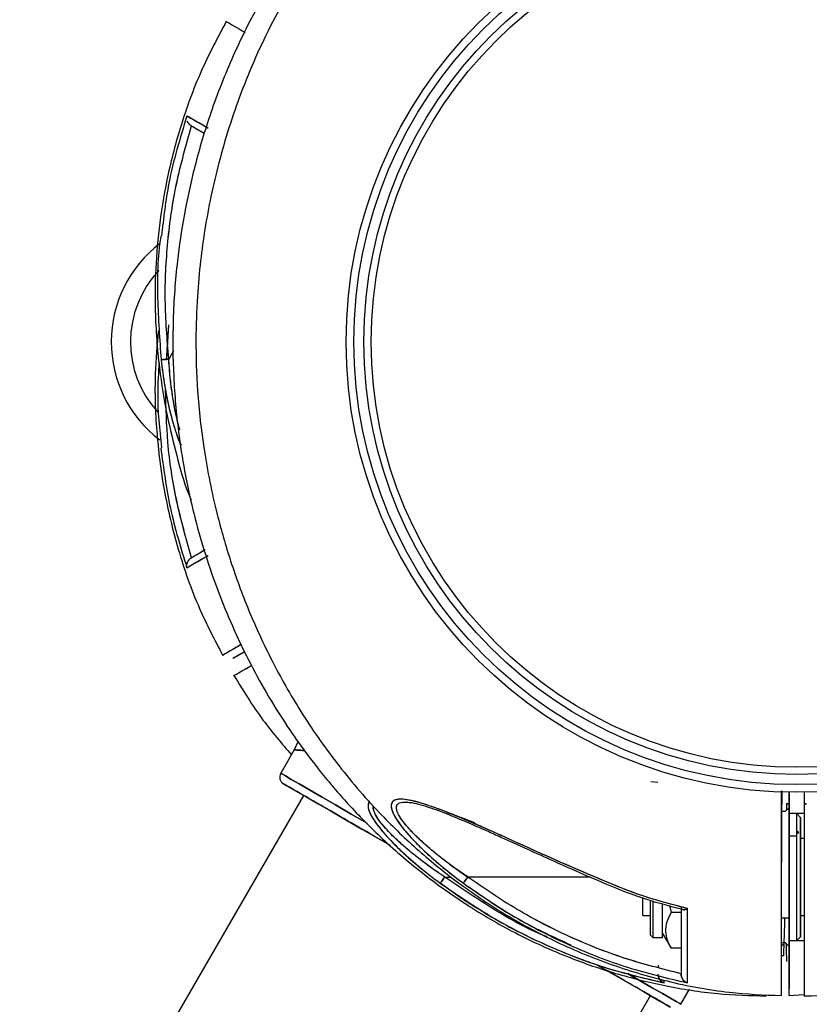
# Model space of a CAD drawing. Units: millimetres. Extents: x 0 to 420, y 0 to 297.
# Drawn here: x 327 to 329, y 68 to 70 of the extents above; entities that cross this region are included whole.
import ezdxf

# ---------------------------------------------------------------- set-up
doc = ezdxf.new("R2010")
doc.units = ezdxf.units.MM
doc.layers.add('标注层', color=7, linetype='Continuous')
doc.styles.add('SLDTEXTSTYLE1', font='Gothic.ttf', dxfattribs={"width": 0.913})
doc.dimstyles.new('SLDDIMSTYLE3', dxfattribs={"dimtxt": 3.5, "dimasz": 3.302, "dimexe": 0, "dimexo": 0.0625, "dimgap": 0.875, "dimtad": 2, "dimdec": 3, "dimlfac": 50, "dimrnd": 1e-09, "dimzin": 12, "dimdsep": 46, "dimtxsty": 'SLDTEXTSTYLE1', "dimsah": 1, "dimcen": 0.09, "dimadec": 0, "dimazin": 3, "dimtfac": 1, "dimtdec": 3, "dimtofl": 0, "dimtmove": 0, "dimatfit": 3, "dimfxl": 1, "dimfrac": 2, "dimtolj": 1, "dimtzin": 12, "dimarcsym": 0})

# ---------------------------------------------------------------- blocks, each defined once
blk = doc.blocks.new('_D_7')
at = {"layer": '标注层', "transparency": 16777216}
for p, q in [((327.587, 113.3293), (273.3312, 113.3293)), ((274.3312, 25.4093), (274.3312, 113.3293)), ((327.587, 25.4093), (273.3312, 25.4093))]:
    blk.add_line(p, q, dxfattribs=at)
for points in [[(274.3312, 113.3293), (273.8232, 110.0273), (274.8392, 110.0273)], [(274.3312, 25.4093), (274.8392, 28.7113), (273.8232, 28.7113)]]:
    blk.add_solid(points, dxfattribs=at)
at = {"layer": '标注层', "transparency": 16777216, "char_height": 3.5, "attachment_point": 1, "rotation": 90, "style": 'SLDTEXTSTYLE1'}
for s, insert in [('4396', (269.807, 67.2881)), ('%%c', (269.8605, 62.0097))]:
    blk.add_mtext(s, dxfattribs=dict(at, insert=insert))

msp = doc.modelspace()

# ---------------------------------------------------------------- linework, layer by layer
at = {"color": 7, "linetype": 'Continuous', "lineweight": 25}
for p, q in [((327.015753, 69.930021), (327.014518, 69.930734)), ((326.950983, 69.321824), (326.956297, 69.41377)), ((326.951119, 69.324173), (326.956297, 69.41377)), ((326.968651, 69.346132), (326.956297, 69.324734)), ((326.956297, 69.324735), (326.937014, 69.322643)), ((327.014518, 68.807771), (327.015753, 68.808484)), ((327.28251, 68.309753), (327.247255, 68.248689)), ((327.292, 68.33078), (327.28215, 68.309895)), ((328.226081, 68.224822), (328.207863, 68.226736)), ((327.306537, 68.191368), (326.966537, 67.602471)), ((328.567033, 68.170977), (328.567033, 68.179725)), ((328.567033, 68.159252), (328.557033, 68.149252)), ((328.560691, 68.169541), (328.567033, 68.168875)), ((328.567033, 68.169419), (328.560691, 68.169541)), ((328.561387, 68.153606), (328.561678, 68.170414)), ((328.611979, 68.169515), (328.607033, 68.16942)), ((328.607033, 68.168875), (328.612541, 68.169454)), ((328.607033, 68.169419), (328.607934, 68.169436)), ((328.557033, 68.149252), (328.547849, 68.149252)), ((328.587033, 68.144252), (328.567033, 68.144252)), ((328.567111, 68.085252), (328.567074, 68.144252)), ((328.597033, 68.134252), (328.587033, 68.144252)), ((328.607033, 68.144252), (328.587033, 68.144252)), ((328.587033, 67.814252), (328.587033, 68.144252)), ((328.597033, 67.824252), (328.597033, 68.134252)), ((328.587033, 68.085252), (328.567033, 68.085252)), ((328.587033, 68.099082), (328.591296, 68.09662)), ((328.589055, 68.092439), (328.591297, 68.096619)), ((328.591297, 68.096619), (328.589056, 68.092439)), ((328.591296, 68.09662), (328.589063, 68.092437)), ((328.607033, 68.079252), (328.597033, 68.079252)), ((327.6851, 68.013015), (327.733112, 67.979252)), ((327.673933, 67.979252), (327.669371, 67.981886)), ((327.673112, 67.979252), (327.690207, 67.979252)), ((328.050426, 67.979252), (327.733111, 67.979252)), ((328.092847, 67.960862), (328.092845, 67.960856)), ((328.092845, 67.960856), (328.092847, 67.960861)), ((328.187033, 67.879252), (328.187033, 67.924313)), ((328.207033, 67.828244), (328.207033, 67.918469)), ((328.213325, 67.915889), (328.213325, 67.821952)), ((328.238433, 67.900602), (328.238433, 67.909445)), ((328.238433, 67.821952), (328.238433, 67.900602)), ((328.256413, 67.90502), (328.260633, 67.886876)), ((328.187033, 67.879252), (328.207033, 67.879252)), ((328.287033, 67.886876), (328.260633, 67.886876)), ((328.287033, 67.882257), (328.287033, 67.785262)), ((328.546611, 67.873252), (328.567033, 67.873252)), ((328.597033, 67.879252), (328.607033, 67.879252)), ((328.207033, 67.828244), (328.213325, 67.821952)), ((328.213325, 67.821952), (328.238433, 67.821952)), ((328.238433, 67.832952), (328.260633, 67.7945)), ((328.587033, 67.814252), (328.597033, 67.824252)), ((328.546552, 67.809252), (328.557033, 67.809252)), ((328.547033, 67.799252), (328.55448, 67.8067)), ((328.557033, 67.809252), (328.567033, 67.799252)), ((328.567033, 67.814252), (328.587033, 67.814252)), ((328.587033, 67.814252), (328.607033, 67.814252)), ((328.287033, 67.7945), (328.260633, 67.7945)), ((328.227033, 67.750254), (328.227033, 67.744611)), ((328.227033, 67.744611), (328.227033, 67.743253)), ((328.287033, 67.726674), (328.287033, 67.7281)), ((328.24309, 67.704445), (328.243104, 67.711495)), ((328.24309, 67.704445), (328.243103, 67.711495)), ((327.867203, 67.082471), (328.207203, 67.671368)), ((328.286485, 67.648689), (328.308965, 67.687625)), ((328.507033, 67.670268), (328.507033, 67.669512)), ((328.56693, 67.671551), (328.607033, 67.674325))]:
    msp.add_line(p, q, dxfattribs=at)
at = {"color": 7, "linetype": 'Continuous', "lineweight": 25, "flags": 128}
for points in [[(326.936565, 69.322594), (326.937329, 69.322677), (326.938711, 69.322827), (326.940668, 69.323039), (326.943134, 69.323307), (326.946029, 69.323621), (326.94926, 69.323971), (326.95272, 69.324346), (326.956297, 69.324734)], [(326.956297, 69.324734), (326.95272, 69.324346), (326.94926, 69.323971), (326.946029, 69.323621), (326.943134, 69.323307), (326.940668, 69.323039), (326.938711, 69.322827), (326.937329, 69.322677), (326.936565, 69.322594)], [(326.937449, 69.32269), (326.938712, 69.322827), (326.940668, 69.32304), (326.943134, 69.323307), (326.946029, 69.323621), (326.94926, 69.323972), (326.95272, 69.324347), (326.956297, 69.324735)], [(327.247255, 68.248689), (327.250301, 68.24693), (327.259403, 68.241675), (327.274455, 68.232985), (327.29528, 68.220961), (327.321634, 68.205746), (327.353208, 68.187517), (327.389632, 68.166488), (327.430478, 68.142905), (327.471534, 68.119201)], [(327.471087, 68.119459), (327.430478, 68.142905), (327.389632, 68.166488), (327.353208, 68.187517), (327.321634, 68.205746), (327.29528, 68.220961), (327.274455, 68.232985), (327.259403, 68.241675), (327.250301, 68.24693), (327.247255, 68.248689)], [(327.254575, 68.221368), (327.255338, 68.220928), (327.261426, 68.217413), (327.273528, 68.210426), (327.291497, 68.200052), (327.315115, 68.186416), (327.344095, 68.169684), (327.378086, 68.150059), (327.416675, 68.12778), (327.459393, 68.103117), (327.505723, 68.076368), (327.531307, 68.061598)], [(327.661392, 67.963235), (327.661846, 67.963854), (327.662667, 67.964977), (327.663829, 67.966565), (327.665294, 67.968567), (327.667013, 67.970917), (327.668932, 67.97354), (327.670987, 67.976349), (327.673112, 67.979252)], [(327.673112, 67.979252), (327.670987, 67.976349), (327.668932, 67.97354), (327.667013, 67.970917), (327.665294, 67.968567), (327.663829, 67.966565), (327.662667, 67.964977), (327.661846, 67.963854), (327.661392, 67.963235)], [(327.673111, 67.979252), (327.670987, 67.976349), (327.668932, 67.97354), (327.667013, 67.970917), (327.665293, 67.968567), (327.663828, 67.966565), (327.662667, 67.964977), (327.661846, 67.963855), (327.661658, 67.963598)], [(327.661917, 67.963952), (327.662667, 67.964977), (327.663828, 67.966565), (327.665293, 67.968567), (327.667013, 67.970917), (327.668932, 67.97354), (327.670987, 67.976349), (327.673111, 67.979252)], [(327.721392, 67.963235), (327.721846, 67.963855), (327.722667, 67.964977), (327.723828, 67.966565), (327.725293, 67.968567), (327.727013, 67.970917), (327.728932, 67.97354), (327.730987, 67.976349), (327.733111, 67.979252)], [(327.733111, 67.979252), (327.730987, 67.976349), (327.728932, 67.97354), (327.727013, 67.970917), (327.725293, 67.968567), (327.723828, 67.966565), (327.722667, 67.964977), (327.721846, 67.963855), (327.721392, 67.963235)], [(327.733112, 67.979252), (327.730987, 67.976349), (327.728932, 67.97354), (327.727013, 67.970917), (327.725294, 67.968567), (327.723829, 67.966565), (327.722667, 67.964977), (327.721846, 67.963854), (327.721392, 67.963235)], [(327.721917, 67.963952), (327.722667, 67.964977), (327.723829, 67.966565), (327.725294, 67.968567), (327.727013, 67.970917), (327.728932, 67.97354), (327.730987, 67.976349), (327.733112, 67.979252)], [(328.070289, 67.750416), (328.076191, 67.747009), (328.116906, 67.723501), (328.153251, 67.702518), (328.184785, 67.684312), (328.211124, 67.669105), (328.231949, 67.657081), (328.247007, 67.648387), (328.256116, 67.643128), (328.259165, 67.641368)], [(328.148045, 67.728617), (328.180532, 67.709861), (328.212106, 67.691632), (328.23846, 67.676416), (328.259285, 67.664393), (328.274337, 67.655703), (328.283439, 67.650447), (328.286485, 67.648689)], [(328.286485, 67.648689), (328.283439, 67.650447), (328.274337, 67.655703), (328.259285, 67.664393), (328.23846, 67.676416), (328.212106, 67.691632), (328.180532, 67.709861), (328.148163, 67.728549)]]:
    msp.add_lwpolyline(points, dxfattribs=at)
at = {"color": 7, "linetype": 'Continuous', "lineweight": 25}
for radius in [1.17, 1.15, 1.123681, 1.105066]:
    msp.add_circle((328.587033, 69.369252), radius, dxfattribs=at)
for centre, radius, start, end in [((327.127033, 69.369252), 0.32, 127.013294, 232.753063), ((327.127033, 69.369252), 0.27, 136.609553, 222.739973), ((327.264575, 68.238689), 0.02, 150, 240)]:
    msp.add_arc(centre, radius, start, end, dxfattribs=at)
for points, knots in [([(328.487135, 71.066954), (328.436846, 71.064722), (328.327353, 71.059862), (328.163621, 71.025702), (328.000423, 70.972991), (327.850154, 70.904134), (327.713591, 70.822991), (327.591018, 70.732271), (327.482289, 70.634664), (327.386941, 70.532492), (327.291681, 70.411831), (327.202058, 70.272933), (327.123508, 70.117725), (327.065113, 69.969156), (327.023594, 69.829896), (326.995614, 69.701167), (326.976076, 69.568272), (326.965937, 69.428475), (326.967265, 69.280135), (326.981795, 69.114785), (327.014875, 68.935407), (327.072525, 68.74413), (327.149355, 68.563479), (327.22663, 68.426447), (327.29551, 68.324464), (327.352528, 68.248728), (327.424466, 68.164468), (327.51426, 68.073593), (327.617223, 67.985702), (327.732289, 67.903901), (327.857874, 67.830743), (327.987777, 67.771637), (328.118473, 67.726563), (328.246746, 67.694977), (328.377368, 67.674244), (328.465323, 67.671546), (328.507069, 67.670266)], [0, 0, 0, 0, 0.02980124, 0.06488596, 0.09872013, 0.1313036, 0.16263616, 0.19271753, 0.22154746, 0.24912563, 0.27545189, 0.31258258, 0.34689729, 0.37839697, 0.40707822, 0.43294215, 0.45641502, 0.48664624, 0.51592543, 0.54425208, 0.58494473, 0.62380385, 0.66243903, 0.70107814, 0.71683395, 0.73536567, 0.75724011, 0.78245673, 0.8110146, 0.83736786, 0.86604097, 0.89703329, 0.92180492, 0.94788155, 0.9752631, 1, 1, 1, 1]), ([(328.567077, 71.068151), (328.5211, 71.066625), (328.425662, 71.06346), (328.285635, 71.039415), (328.151356, 71.003815), (328.029934, 70.959028), (327.921368, 70.90836), (327.811771, 70.846606), (327.705988, 70.774656), (327.607895, 70.694569), (327.526591, 70.617677), (327.432154, 70.516027), (327.327147, 70.379246), (327.222739, 70.20237), (327.141975, 70.019846), (327.093418, 69.866792), (327.06559, 69.748312), (327.049905, 69.663404), (327.038007, 69.576842), (327.029456, 69.481028), (327.025674, 69.368304), (327.030025, 69.235551), (327.04678, 69.083602), (327.076482, 68.935772), (327.116533, 68.796621), (327.163268, 68.669681), (327.223529, 68.5387), (327.299067, 68.405532), (327.391596, 68.272531), (327.49276, 68.154149), (327.598944, 68.051134), (327.706622, 67.9632), (327.825969, 67.882543), (327.956898, 67.811301), (328.098982, 67.751554), (328.251432, 67.70632), (328.402017, 67.677379), (328.501878, 67.673248), (328.547129, 67.671376)], [0, 0, 0, 0, 0.02724165, 0.05654656, 0.08396573, 0.10949885, 0.13314561, 0.15490571, 0.18400147, 0.20885309, 0.22988844, 0.25028109, 0.2910478, 0.33181548, 0.37173969, 0.40909901, 0.42680383, 0.44385421, 0.46025813, 0.47857764, 0.50084821, 0.52706903, 0.55723898, 0.59135777, 0.61630235, 0.64300289, 0.67145839, 0.70166737, 0.73363179, 0.76734984, 0.79379477, 0.82122654, 0.84964502, 0.87905002, 0.90944137, 0.94081894, 0.9731827, 1, 1, 1, 1]), ([(327.105766, 70.20142), (327.084098, 70.160839), (327.039121, 70.076605), (326.98993, 69.943316), (326.953622, 69.809227), (326.931696, 69.681678), (326.921298, 69.562326), (326.919959, 69.436527), (326.929477, 69.308978), (326.949467, 69.18386), (326.976377, 69.075379), (326.996333, 69.001529), (327.012158, 68.96398), (327.014617, 68.958145)], [0, 0, 0, 0, 0.10723649, 0.22259495, 0.33053025, 0.4310411, 0.52412632, 0.60978474, 0.72431994, 0.82214798, 0.90495345, 0.98522899, 1, 1, 1, 1]), ([(327.105039, 70.201788), (327.104996, 70.201813), (327.10251, 70.203249), (327.111174, 70.198245), (327.127291, 70.188941), (327.143989, 70.1793), (327.151379, 70.175034), (327.15474, 70.173093)], [0, 0, 0, 0, 0.00671849, 0.3906599, 0.77044895, 0.89559858, 1, 1, 1, 1]), ([(327.003296, 69.955755), (326.985768, 69.898156), (326.954712, 69.796101), (326.942821, 69.690168), (326.937641, 69.644023)], [0, 0, 0, 0, 0.56439555, 1, 1, 1, 1]), ([(327.002936, 69.950833), (327.002907, 69.951708), (327.002853, 69.95339), (327.003152, 69.954988), (327.003296, 69.955755)], [0, 0, 0, 0, 0.52026986, 1, 1, 1, 1]), ([(327.05881, 69.923843), (327.046159, 69.931116), (327.020419, 69.945912), (327.009068, 69.952437), (327.003296, 69.955755)], [0, 0, 0, 0, 0.49150515, 1, 1, 1, 1]), ([(327.054392, 69.926382), (327.043205, 69.932812), (327.01927, 69.946569), (327.008847, 69.952563), (327.003296, 69.955755)], [0, 0, 0, 0, 0.46740672, 1, 1, 1, 1]), ([(326.956297, 69.324734), (326.952225, 69.375748), (326.944111, 69.47743), (326.951995, 69.6305), (326.973638, 69.782337), (327.001699, 69.880738), (327.015753, 69.930021)], [0, 0, 0, 0, 0.25046597, 0.49923936, 0.74920019, 1, 1, 1, 1]), ([(326.956297, 69.324734), (326.952228, 69.375717), (326.944122, 69.477296), (326.951986, 69.63022), (326.973545, 69.782102), (327.001651, 69.8806), (327.015753, 69.930021)], [0, 0, 0, 0, 0.2503142, 0.49873078, 0.74849168, 1, 1, 1, 1]), ([(327.014518, 69.930734), (327.013377, 69.931483), (327.010962, 69.933069), (327.007291, 69.93712), (327.004989, 69.940455), (327.004458, 69.942763), (327.004456, 69.942772)], [0, 0, 0, 0, 0.23614929, 0.49973716, 0.99808635, 1, 1, 1, 1]), ([(327.004456, 69.942772), (327.004457, 69.942763), (327.004755, 69.940614), (327.007346, 69.937084), (327.01095, 69.933067), (327.013374, 69.931482), (327.014518, 69.930734)], [0, 0, 0, 0, 0.00207553, 0.50034929, 0.76404574, 1, 1, 1, 1]), ([(327.014518, 69.930734), (327.019909, 69.927621), (327.027786, 69.923073), (327.044397, 69.913483), (327.049641, 69.910456)], [0, 0, 0, 0, 0.6843645, 1, 1, 1, 1]), ([(327.014518, 69.930734), (327.017198, 69.929187), (327.023416, 69.925597), (327.034386, 69.919263), (327.043895, 69.913773), (327.047366, 69.911769), (327.04931, 69.910647), (327.049641, 69.910456)], [0, 0, 0, 0, 0.33400372, 0.775076, 0.88215576, 0.97993119, 1, 1, 1, 1]), ([(326.935798, 69.644092), (326.935732, 69.643676), (326.92724, 69.590481), (326.925195, 69.482428), (326.932775, 69.375874), (326.936565, 69.322594)], [0, 0, 0, 0, 0.0039224, 0.50193139, 1, 1, 1, 1]), ([(326.929178, 69.397651), (326.925926, 69.360664), (326.918326, 69.274227), (326.923026, 69.135964), (326.941959, 68.983074), (326.979113, 68.828423), (327.029315, 68.683544), (327.075672, 68.594996), (327.096678, 68.554871)], [0, 0, 0, 0, 0.12761356, 0.2982266, 0.47456265, 0.65662093, 0.84440124, 1, 1, 1, 1]), ([(326.931596, 69.316053), (326.929709, 69.289516), (326.924453, 69.215587), (326.932387, 69.141788), (326.937474, 69.094479)], [0, 0, 0, 0, 0.35896557, 1, 1, 1, 1]), ([(326.936565, 69.322594), (326.93931, 69.300566), (326.944791, 69.256565), (326.955803, 69.202576), (326.966334, 69.161658), (326.97542, 69.132651), (326.98273, 69.112059), (326.987345, 69.102706), (326.988273, 69.100825)], [0, 0, 0, 0, 0.27398368, 0.547273246, 0.690134723, 0.823384217, 0.964485445, 1, 1, 1, 1]), ([(326.936565, 69.322594), (326.939408, 69.299764), (326.944412, 69.259582), (326.954548, 69.208735), (326.962534, 69.176079), (326.967728, 69.157634), (326.971419, 69.145376), (326.974979, 69.134365), (326.97912, 69.12261), (326.983106, 69.112287), (326.986213, 69.104722), (326.988026, 69.100871), (326.988419, 69.100036)], [0, 0, 0, 0, 0.28303102, 0.49812891, 0.64747208, 0.7152759, 0.75221598, 0.82044668, 0.87514016, 0.92997686, 0.98482398, 1, 1, 1, 1]), ([(326.985013, 69.141414), (326.983086, 69.148309), (326.980099, 69.159002), (326.976254, 69.175679), (326.971975, 69.195914), (326.966571, 69.226309), (326.961515, 69.263484), (326.958159, 69.297363), (326.956821, 69.31703), (326.956297, 69.324734)], [0, 0, 0, 0, 0.12564438, 0.1948503, 0.28667546, 0.46667878, 0.69161489, 0.87918261, 1, 1, 1, 1]), ([(326.985227, 69.140807), (326.984925, 69.141733), (326.979104, 69.159569), (326.970846, 69.200401), (326.961144, 69.2614), (326.957932, 69.303367), (326.956297, 69.324734)], [0, 0, 0, 0, 0.01792131, 0.34521909, 0.66661073, 1, 1, 1, 1]), ([(327.015753, 68.808484), (327.001791, 68.857766), (326.973914, 68.956165), (326.951779, 69.102193), (326.949365, 69.19815), (326.948235, 69.243074)], [0, 0, 0, 0, 0.34794426, 0.694724576, 1, 1, 1, 1]), ([(327.015753, 68.808484), (327.001744, 68.857904), (326.973822, 68.9564), (326.951774, 69.102429), (326.949368, 69.198227), (326.948242, 69.243035)], [0, 0, 0, 0, 0.34895766, 0.69549085, 1, 1, 1, 1]), ([(326.935797, 69.094422), (326.942723, 69.041752), (326.956629, 68.936002), (326.9877, 68.833966), (327.003296, 68.78275)], [0, 0, 0, 0, 0.49805987, 1, 1, 1, 1]), ([(327.050764, 68.828697), (327.045167, 68.825466), (327.028114, 68.81562), (327.019981, 68.810925), (327.014518, 68.807771)], [0, 0, 0, 0, 0.3282591, 1, 1, 1, 1]), ([(327.050764, 68.828697), (327.049285, 68.827843), (327.045633, 68.825735), (327.040349, 68.822684), (327.035031, 68.819614), (327.031067, 68.817325), (327.028078, 68.815599), (327.025669, 68.814208), (327.020479, 68.811213), (327.017174, 68.809304), (327.014518, 68.807771)], [0, 0, 0, 0, 0.08825577, 0.21786761, 0.34726796, 0.4640056, 0.52344564, 0.59314611, 0.6731312, 1, 1, 1, 1]), ([(327.003296, 68.78275), (327.003164, 68.783518), (327.002462, 68.787619), (327.003346, 68.794396), (327.00721, 68.801398), (327.010975, 68.805433), (327.013381, 68.807021), (327.014518, 68.807771)], [0, 0, 0, 0, 0.093460922, 0.498785882, 0.74904971, 0.881388209, 1, 1, 1, 1]), ([(327.003296, 68.78275), (327.009092, 68.786081), (327.02047, 68.792621), (327.046314, 68.807478), (327.058993, 68.814766)], [0, 0, 0, 0, 0.50940917, 1, 1, 1, 1]), ([(327.003296, 68.78275), (327.00894, 68.785995), (327.020248, 68.792497), (327.046014, 68.807308), (327.058921, 68.814726)], [0, 0, 0, 0, 0.49909068, 1, 1, 1, 1]), ([(327.014518, 68.807771), (327.013378, 68.807023), (327.010964, 68.80544), (327.007262, 68.801401), (327.004714, 68.797347), (327.00415, 68.794497), (327.004025, 68.793867)], [0, 0, 0, 0, 0.20705874, 0.43850385, 0.8758002, 1, 1, 1, 1]), ([(328.606988, 67.670354), (328.652965, 67.671879), (328.748403, 67.675045), (328.88843, 67.699089), (329.022709, 67.734689), (329.144131, 67.779477), (329.252697, 67.830144), (329.362294, 67.891898), (329.468076, 67.963849), (329.566174, 68.043933), (329.647462, 68.120833), (329.741972, 68.222451), (329.846429, 68.359466), (329.943363, 68.519333), (329.988754, 68.627759), (330.007561, 68.672685)], [0, 0, 0, 0, 0.07553325, 0.15678734, 0.23281282, 0.3036088, 0.36917448, 0.42950897, 0.51018314, 0.57908951, 0.63741448, 0.69395746, 0.80699179, 0.92002885, 1, 1, 1, 1]), ([(327.144888, 68.583237), (327.1346, 68.577245), (327.10985, 68.56283), (327.095281, 68.554158), (327.097223, 68.555137), (327.097786, 68.55542)], [0, 0, 0, 0, 0.335695404, 0.807580839, 1, 1, 1, 1]), ([(327.144817, 68.583404), (327.144098, 68.582989), (327.133865, 68.577088), (327.114895, 68.566145), (327.095599, 68.555015), (327.097279, 68.555984), (327.097845, 68.55631)], [0, 0, 0, 0, 0.0197584, 0.28115976, 0.75786918, 1, 1, 1, 1]), ([(327.134323, 68.553624), (327.133314, 68.553042), (327.130847, 68.551617), (327.127811, 68.549864), (327.125118, 68.548309), (327.123319, 68.547271), (327.121689, 68.54633), (327.126788, 68.549273), (327.138131, 68.555822), (327.151039, 68.563275), (327.152999, 68.564406)], [0, 0, 0, 0, 0.05065517, 0.12384266, 0.19987654, 0.2788562, 0.36087116, 0.65491503, 0.94761352, 1, 1, 1, 1]), ([(327.152999, 68.564406), (327.151042, 68.563277), (327.138127, 68.55582), (327.126426, 68.549065), (327.124193, 68.547775), (327.123125, 68.547159)], [0, 0, 0, 0, 0.08526473, 0.56289103, 1, 1, 1, 1]), ([(327.125039, 68.502076), (327.124996, 68.502051), (327.122507, 68.500614), (327.131162, 68.505611), (327.147323, 68.514942), (327.163355, 68.524198), (327.170019, 68.528045), (327.172665, 68.529573)], [0, 0, 0, 0, 0.00686945, 0.399444086, 0.787765387, 0.915719291, 1, 1, 1, 1]), ([(327.125014, 68.502061), (327.12498, 68.502042), (327.122591, 68.500662), (327.131435, 68.505769), (327.146748, 68.514609), (327.165866, 68.525647), (327.172665, 68.529573)], [0, 0, 0, 0, 0.00570527, 0.39558383, 0.7850575, 1, 1, 1, 1]), ([(327.125721, 68.502521), (327.149789, 68.463262), (327.194228, 68.390775), (327.249615, 68.326305), (327.275004, 68.296752)], [0, 0, 0, 0, 0.541599316, 1, 1, 1, 1]), ([(327.282723, 68.309625), (327.283143, 68.309596), (327.283995, 68.309537), (327.293363, 68.308855), (327.302044, 68.308228), (327.308682, 68.307713), (327.309243, 68.30767)], [0, 0, 0, 0, 0.32549082, 0.66066048, 0.97130781, 1, 1, 1, 1]), ([(327.309244, 68.307669), (327.304535, 68.308023), (327.293566, 68.30885), (327.284341, 68.309515), (327.283252, 68.309589), (327.282734, 68.309625)], [0, 0, 0, 0, 0.28277876, 0.65874374, 1, 1, 1, 1]), ([(327.532425, 68.060952), (327.530216, 68.062227), (327.512577, 68.072411), (327.466635, 68.098935), (327.412556, 68.130158), (327.36631, 68.156859), (327.335924, 68.174402), (327.310095, 68.189314), (327.287126, 68.202574), (327.268563, 68.2133), (327.257666, 68.219557), (327.253399, 68.222103), (327.254576, 68.221368), (327.254576, 68.221368)], [0, 0, 0, 0, 0.01306558, 0.10434821, 0.29053272, 0.38374054, 0.47696632, 0.56823124, 0.65951513, 0.77626353, 0.88982692, 0.99998139, 1, 1, 1, 1]), ([(328.094931, 67.965746), (328.054168, 67.983011), (327.972596, 68.017559), (327.853266, 68.072224), (327.762804, 68.112682), (327.701096, 68.138687), (327.665042, 68.153041), (327.623324, 68.168174), (327.58716, 68.178681), (327.559647, 68.182084), (327.54392, 68.180315), (327.534639, 68.173305), (327.533018, 68.160797), (327.538959, 68.143788), (327.554517, 68.117754), (327.5843, 68.081752), (327.627344, 68.039389), (327.673314, 67.999452), (327.705497, 67.975209), (327.721392, 67.963235)], [0, 0, 0, 0, 0.12469757, 0.24953204, 0.37386982, 0.41560594, 0.45747661, 0.49929545, 0.56806587, 0.60200046, 0.63552464, 0.66864772, 0.70145422, 0.73367098, 0.76512407, 0.82659615, 0.88656919, 0.94397557, 1, 1, 1, 1]), ([(328.094931, 67.965746), (328.067725, 67.977337), (328.013337, 68.000507), (327.9325, 68.03574), (327.866057, 68.066311), (327.813642, 68.089867), (327.7752, 68.10697), (327.73703, 68.123554), (327.69969, 68.139271), (327.663806, 68.153508), (327.632685, 68.164746), (327.606285, 68.1731), (327.583727, 68.17882), (327.564238, 68.181779), (327.548267, 68.181255), (327.537373, 68.176438), (327.532775, 68.166577), (327.53557, 68.151706), (327.544624, 68.133547), (327.558787, 68.113002), (327.576542, 68.091473), (327.597432, 68.068979), (327.627472, 68.039524), (327.66859, 68.003166), (327.703765, 67.976565), (327.721392, 67.963235)], [0, 0, 0, 0, 0.08324463, 0.16641906, 0.24974595, 0.29228179, 0.33367931, 0.37412178, 0.4179163, 0.4594876, 0.49918275, 0.53166014, 0.56214638, 0.59436526, 0.6248198, 0.65623888, 0.6877218, 0.71924966, 0.75057749, 0.78073464, 0.81299524, 0.84347631, 0.87594313, 0.93783321, 1, 1, 1, 1]), ([(328.547033, 68.20343), (328.547033, 68.188362), (328.547033, 68.142607), (328.547032, 68.081498), (328.547033, 68.019744), (328.54703, 67.971034), (328.546773, 67.920499), (328.546599, 67.873708), (328.546527, 67.840668), (328.546527, 67.809686), (328.546512, 67.782121), (328.5465, 67.752648), (328.546487, 67.723606), (328.546474, 67.691807), (328.546466, 67.670653), (328.546467, 67.672488), (328.546467, 67.673107)], [0, 0, 0, 0, 0.04779926, 0.14514724, 0.19382052, 0.24376969, 0.2994318, 0.35512973, 0.41441683, 0.470646, 0.52678101, 0.58303617, 0.67139532, 0.75902316, 0.91882715, 1, 1, 1, 1]), ([(328.548253, 68.203393), (328.548208, 68.197015), (328.548114, 68.183862), (328.547951, 68.16303), (328.547778, 68.139992), (328.547598, 68.114247), (328.547418, 68.085789), (328.54725, 68.054612), (328.547098, 68.020698), (328.546981, 67.980144), (328.546845, 67.932984), (328.546612, 67.890473), (328.546522, 67.862296), (328.546541, 67.850036), (328.546548, 67.844988)], [0, 0, 0, 0, 0.0497388, 0.10258523, 0.16247847, 0.22941102, 0.30338099, 0.38442545, 0.47259279, 0.56777061, 0.70122105, 0.83766621, 0.93316254, 1, 1, 1, 1]), ([(328.567033, 68.199936), (328.567033, 68.181518), (328.567033, 68.148773), (328.567033, 68.102422), (328.567033, 68.059374), (328.567033, 68.015418), (328.567033, 67.975295), (328.567033, 67.941187), (328.567033, 67.917463), (328.567033, 67.898595), (328.567033, 67.883955), (328.567033, 67.86931), (328.567033, 67.854159), (328.567033, 67.837419), (328.567033, 67.821651), (328.567033, 67.791688), (328.567033, 67.752849), (328.567033, 67.716025), (328.567033, 67.693565), (328.567033, 67.69144), (328.567033, 67.690425)], [0, 0, 0, 0, 0.06063478, 0.10780114, 0.15260534, 0.20232304, 0.25265301, 0.28422358, 0.31580637, 0.33690236, 0.35794033, 0.37901241, 0.4105973, 0.44217818, 0.47352821, 0.50536631, 0.63170774, 0.75804075, 0.88437635, 1, 1, 1, 1]), ([(328.567033, 67.704674), (328.567033, 67.703045), (328.567033, 67.699722), (328.567033, 67.695825), (328.567033, 67.69273), (328.567033, 67.69064), (328.567033, 67.688826), (328.567033, 67.693769), (328.567033, 67.715834), (328.567033, 67.752774), (328.567033, 67.805075), (328.567033, 67.852322), (328.567033, 67.891146), (328.567033, 67.915225), (328.567033, 67.941924), (328.567033, 67.986218), (328.567033, 68.047026), (328.567033, 68.123432), (328.567033, 68.174435), (328.567033, 68.199936)], [0, 0, 0, 0, 0.02581712, 0.05265296, 0.08053251, 0.10948774, 0.13956261, 0.24738269, 0.35470504, 0.46194457, 0.57002632, 0.67801015, 0.70488273, 0.73185744, 0.7586944, 0.78561889, 0.85706017, 0.92853008, 1, 1, 1, 1]), ([(328.607033, 67.66954), (328.607033, 67.66949), (328.607033, 67.666617), (328.607032, 67.676665), (328.607032, 67.695138), (328.607032, 67.715246), (328.607032, 67.728762), (328.607032, 67.743834), (328.607033, 67.760332), (328.607032, 67.778194), (328.607034, 67.802974), (328.607021, 67.832757), (328.607032, 67.866826), (328.607045, 67.903458), (328.60704, 67.935614), (328.607034, 67.957732), (328.607029, 68.010089), (328.607034, 68.091543), (328.607033, 68.166893), (328.607033, 68.201598)], [0, 0, 0, 0, 0.00226067, 0.13145347, 0.259249, 0.3013575, 0.34313893, 0.38455028, 0.42555955, 0.46613259, 0.50623242, 0.58206858, 0.63320454, 0.68909928, 0.72330512, 0.74170159, 0.7607593, 0.88981053, 1, 1, 1, 1]), ([(328.607033, 67.669512), (328.607033, 67.669472), (328.607033, 67.666711), (328.607033, 67.676424), (328.607033, 67.699474), (328.607033, 67.740205), (328.607033, 67.785865), (328.607033, 67.830526), (328.607033, 67.865041), (328.607033, 67.907138), (328.607033, 67.945311), (328.607033, 67.972406), (328.607033, 67.997146), (328.607033, 68.017044), (328.607033, 68.034763), (328.607033, 68.048227), (328.607033, 68.060108), (328.607033, 68.072749), (328.607033, 68.089507), (328.607033, 68.104999), (328.607033, 68.116618), (328.607033, 68.123198), (328.607033, 68.13057), (328.607033, 68.140176), (328.607033, 68.157248), (328.607033, 68.17797), (328.607033, 68.194745), (328.607033, 68.201598)], [0, 0, 0, 0, 0.00184232, 0.12791468, 0.25385113, 0.37982887, 0.50601462, 0.5695195, 0.63308599, 0.69653273, 0.72848646, 0.76056047, 0.78281652, 0.80707244, 0.82378096, 0.83911063, 0.84984726, 0.86152583, 0.87927241, 0.90308686, 0.91074443, 0.91618487, 0.92399188, 0.93416532, 0.94670533, 0.97822706, 1, 1, 1, 1]), ([(327.4784, 68.175509), (327.476438, 68.172602), (327.47249, 68.166754), (327.475648, 68.151644), (327.484604, 68.133562), (327.498793, 68.112998), (327.516542, 68.091472), (327.537433, 68.068977), (327.567471, 68.039525), (327.608591, 68.003166), (327.643766, 67.976565), (327.661392, 67.963235)], [0, 0, 0, 0, 0.09072041, 0.18252289, 0.27374266, 0.36155537, 0.45548345, 0.54423808, 0.63877709, 0.81898429, 1, 1, 1, 1]), ([(327.478386, 68.175526), (327.478369, 68.175518), (327.474772, 68.173843), (327.473197, 68.165952), (327.475602, 68.151406), (327.488157, 68.126722), (327.516203, 68.090515), (327.559932, 68.046175), (327.608803, 68.002974), (327.643839, 67.976499), (327.661392, 67.963235)], [0, 0, 0, 0, 0.00043191, 0.09269966, 0.18495245, 0.27641951, 0.45747887, 0.63999895, 0.81964216, 1, 1, 1, 1]), ([(327.673112, 67.979252), (327.661305, 67.987257), (327.638051, 68.003024), (327.604874, 68.027921), (327.575585, 68.051799), (327.550776, 68.073824), (327.529655, 68.094335), (327.511868, 68.113993), (327.497345, 68.133162), (327.489136, 68.149628), (327.486177, 68.160108), (327.488567, 68.163072), (327.488796, 68.163355)], [0, 0, 0, 0, 0.13459915, 0.26509949, 0.39338281, 0.4981118, 0.59304635, 0.69626922, 0.79071291, 0.89007509, 0.98949426, 1, 1, 1, 1]), ([(327.673112, 67.979252), (327.658552, 67.98917), (327.632849, 68.006679), (327.600843, 68.031209), (327.579162, 68.048946), (327.56718, 68.059377), (327.562099, 68.063821), (327.561081, 68.064755), (327.561001, 68.064822), (327.560992, 68.064831), (327.560991, 68.064832), (327.55323, 68.073186), (327.539653, 68.083952), (327.525224, 68.099343), (327.515151, 68.110516), (327.506504, 68.12103), (327.496549, 68.134821), (327.490717, 68.145967), (327.488313, 68.154103), (327.487685, 68.158546), (327.487905, 68.161756), (327.488365, 68.163311), (327.488485, 68.163719)], [0, 0, 0, 0, 0.16585433, 0.29280749, 0.38259325, 0.43566878, 0.44832654, 0.44925896, 0.44936392, 0.44937634, 0.44937784, 0.44938048, 0.55651226, 0.63061908, 0.6705924, 0.72440104, 0.79029936, 0.88881071, 0.91827049, 0.95505516, 0.98820719, 1, 1, 1, 1]), ([(327.733111, 67.979252), (327.721304, 67.987257), (327.69805, 68.003024), (327.664872, 68.027922), (327.635586, 68.051799), (327.610772, 68.073827), (327.589663, 68.094331), (327.57183, 68.114018), (327.557469, 68.13308), (327.548643, 68.149959), (327.546759, 68.16332), (327.552106, 68.170203), (327.559669, 68.17312), (327.5666, 68.174404), (327.572737, 68.173983), (327.57581, 68.173773)], [0, 0, 0, 0, 0.10862629, 0.21394484, 0.31747687, 0.40199909, 0.47861238, 0.56191641, 0.63813401, 0.71832203, 0.79855614, 0.87856582, 0.91821071, 0.95905615, 1, 1, 1, 1]), ([(327.733111, 67.979252), (327.718544, 67.989178), (327.692826, 68.006701), (327.660902, 68.031155), (327.639036, 68.049064), (327.627365, 68.059204), (327.622002, 68.063912), (327.621096, 68.064741), (327.620995, 68.064828), (327.620992, 68.064832), (327.62099, 68.064833), (327.613265, 68.073145), (327.599642, 68.083964), (327.585226, 68.099341), (327.575151, 68.110515), (327.566502, 68.121031), (327.556549, 68.134822), (327.550716, 68.145966), (327.548315, 68.154103), (327.547676, 68.158551), (327.547931, 68.161804), (327.54874, 68.16475), (327.550372, 68.167802), (327.5555, 68.172029), (327.565379, 68.175284), (327.578702, 68.173082), (327.585187, 68.17201)], [0, 0, 0, 0, 0.12941886, 0.22848384, 0.29854931, 0.33996437, 0.34984619, 0.35057024, 0.35065215, 0.35066733, 0.3506685, 0.35067056, 0.43425362, 0.49208091, 0.52328613, 0.56527676, 0.6166985, 0.69356914, 0.71653307, 0.74526147, 0.77113084, 0.78155197, 0.81095781, 0.84869236, 0.92636028, 1, 1, 1, 1]), ([(327.572154, 68.174252), (327.578842, 68.173647), (327.591921, 68.172462), (327.624226, 68.163537), (327.668909, 68.147709), (327.72524, 68.124468), (327.775232, 68.102621), (327.816885, 68.083956), (327.849378, 68.069225), (327.886215, 68.05245), (327.936149, 68.029698), (328.006778, 67.997824), (328.06174, 67.974221), (328.092847, 67.960862)], [0, 0, 0, 0, 0.06454415, 0.12624631, 0.23823436, 0.34570206, 0.45207737, 0.51680035, 0.57331816, 0.62803158, 0.71488376, 0.8386315, 1, 1, 1, 1]), ([(327.676091, 68.148459), (327.68171, 68.146488), (327.694228, 68.142095), (327.714207, 68.134657), (327.733152, 68.127434), (327.745122, 68.122736), (327.74978, 68.120908)], [0, 0, 0, 0, 0.23581179, 0.52541874, 0.81531277, 1, 1, 1, 1]), ([(327.682033, 68.146103), (327.688805, 68.143778), (327.710655, 68.136275), (327.734109, 68.127029), (327.750294, 68.120649)], [0, 0, 0, 0, 0.30989768, 1, 1, 1, 1]), ([(328.567032, 68.144252), (328.567032, 68.136567), (328.567032, 68.117353), (328.567033, 68.098139), (328.567033, 68.086611)], [0, 0, 0, 0, 0.399998918, 1, 1, 1, 1]), ([(328.597033, 68.134252), (328.597033, 68.132181), (328.597033, 68.128995), (328.597033, 68.10967), (328.597033, 68.089663), (328.597033, 68.064831), (328.597033, 68.028747), (328.597033, 67.979249), (328.597033, 67.929768), (328.597033, 67.893653), (328.597033, 67.86892), (328.597033, 67.848544), (328.597033, 67.83095), (328.597033, 67.820398), (328.597033, 67.824254), (328.597033, 67.824254)], [0, 0, 0, 0, 0.1197235, 0.1841802, 0.24999398, 0.31581107, 0.38026488, 0.49998995, 0.61971532, 0.68416885, 0.74998619, 0.81579977, 0.88025647, 0.99997994, 1, 1, 1, 1]), ([(327.938679, 67.823996), (327.937857, 67.824319), (327.889836, 67.843174), (327.799557, 67.89347), (327.715368, 67.950585), (327.673112, 67.979252)], [0, 0, 0, 0, 0.00860345, 0.50239795, 1, 1, 1, 1]), ([(327.938806, 67.823927), (327.938037, 67.824229), (327.88999, 67.84307), (327.799669, 67.893399), (327.715392, 67.95057), (327.673112, 67.979252)], [0, 0, 0, 0, 0.00804815, 0.50235255, 1, 1, 1, 1]), ([(328.287033, 67.7281), (328.237182, 67.740597), (328.137827, 67.765506), (327.995515, 67.822776), (327.859148, 67.892426), (327.775231, 67.950236), (327.733111, 67.979252)], [0, 0, 0, 0, 0.25150828, 0.50126919, 0.74967683, 1, 1, 1, 1]), ([(328.287033, 67.7281), (328.237325, 67.74057), (328.138077, 67.765469), (327.995761, 67.822644), (327.859257, 67.892351), (327.775255, 67.95022), (327.733111, 67.979252)], [0, 0, 0, 0, 0.25079984, 0.50076065, 0.74953396, 1, 1, 1, 1]), ([(327.788352, 67.880138), (327.785291, 67.881769), (327.740637, 67.90557), (327.699608, 67.935425), (327.661392, 67.963235)], [0, 0, 0, 0, 0.06854873, 1, 1, 1, 1]), ([(327.661392, 67.963235), (327.705492, 67.932928), (327.793686, 67.87232), (327.937226, 67.800001), (328.08689, 67.741336), (328.191025, 67.716741), (328.24309, 67.704445)], [0, 0, 0, 0, 0.25004103, 0.50005199, 0.75003677, 1, 1, 1, 1]), ([(327.661392, 67.963235), (327.710929, 67.929438), (327.809735, 67.862026), (327.960488, 67.789822), (328.105158, 67.73655), (328.1971, 67.715149), (328.24309, 67.704445)], [0, 0, 0, 0, 0.28016229, 0.55881718, 0.77931518, 1, 1, 1, 1]), ([(327.721392, 67.963235), (327.765492, 67.932928), (327.853686, 67.87232), (327.997226, 67.800001), (328.146889, 67.741336), (328.251025, 67.716741), (328.30309, 67.704445)], [0, 0, 0, 0, 0.25004098, 0.50005202, 0.75003673, 1, 1, 1, 1]), ([(327.721392, 67.963235), (327.770731, 67.929018), (327.859151, 67.8677), (327.956975, 67.823044), (328.000213, 67.803306)], [0, 0, 0, 0, 0.5580114, 1, 1, 1, 1]), ([(328.092848, 67.960862), (328.127266, 67.946987), (328.192272, 67.920782), (328.260129, 67.903278), (328.292057, 67.895043)], [0, 0, 0, 0, 0.52947197, 1, 1, 1, 1]), ([(328.303683, 67.897238), (328.268182, 67.906386), (328.197114, 67.924699), (328.129013, 67.952055), (328.094931, 67.965746)], [0, 0, 0, 0, 0.49953198, 1, 1, 1, 1]), ([(328.303683, 67.897238), (328.263949, 67.907585), (328.192916, 67.926082), (328.124901, 67.953615), (328.094931, 67.965746)], [0, 0, 0, 0, 0.55937622, 1, 1, 1, 1]), ([(328.287033, 67.900595), (328.287033, 67.878805), (328.287033, 67.835316), (328.287033, 67.785619), (328.287033, 67.747224), (328.287033, 67.733534), (328.287033, 67.726674)], [0, 0, 0, 0, 0.25054054, 0.50002719, 0.74948623, 1, 1, 1, 1]), ([(328.287033, 67.900595), (328.287033, 67.897716), (328.287033, 67.890098), (328.287033, 67.872423), (328.287033, 67.849903), (328.287033, 67.826374), (328.287033, 67.805765), (328.287033, 67.790469), (328.287033, 67.778848), (328.287033, 67.770834), (328.287033, 67.763383), (328.287033, 67.756488), (328.287033, 67.750364), (328.287033, 67.745783), (328.287033, 67.742331), (328.287033, 67.739549), (328.287033, 67.733559), (328.287033, 67.729741), (328.287033, 67.726674)], [0, 0, 0, 0, 0.031846085, 0.084280862, 0.201310191, 0.30470195, 0.396112945, 0.500011575, 0.550194138, 0.600206329, 0.650072523, 0.699817501, 0.749486595, 0.7942906, 0.817098393, 0.843849476, 0.874553039, 1, 1, 1, 1]), ([(328.290122, 67.895585), (328.290838, 67.895114), (328.291686, 67.894558), (328.29426, 67.894326), (328.297777, 67.894645), (328.301637, 67.896339), (328.303683, 67.897238)], [0, 0, 0, 0, 0.23282597, 0.27562454, 0.61599644, 1, 1, 1, 1]), ([(328.303683, 67.897238), (328.301625, 67.896315), (328.297532, 67.894479), (328.294184, 67.894489), (328.29252, 67.894494)], [0, 0, 0, 0, 0.5029611, 1, 1, 1, 1]), ([(328.30309, 67.704445), (328.303104, 67.711337), (328.303131, 67.72495), (328.303191, 67.758703), (328.303255, 67.789684), (328.303299, 67.812983), (328.303369, 67.838974), (328.303379, 67.866685), (328.303585, 67.887351), (328.303683, 67.897238)], [0, 0, 0, 0, 0.25334075, 0.50032008, 0.60154336, 0.70097368, 0.8002918, 0.90445545, 1, 1, 1, 1]), ([(328.30309, 67.704444), (328.303102, 67.711147), (328.303125, 67.724581), (328.303194, 67.759371), (328.303258, 67.794251), (328.303338, 67.824499), (328.303347, 67.858241), (328.30357, 67.884139), (328.303683, 67.897238)], [0, 0, 0, 0, 0.24825379, 0.49751641, 0.62275058, 0.74745349, 0.87225991, 1, 1, 1, 1]), ([(328.260633, 67.886876), (328.256505, 67.878858), (328.24816, 67.862648), (328.245108, 67.838636), (328.249589, 67.815675), (328.256929, 67.801602), (328.260633, 67.7945)], [0, 0, 0, 0, 0.2645981, 0.53495776, 0.76534197, 1, 1, 1, 1]), ([(328.553464, 67.777176), (328.553787, 67.78637), (328.554619, 67.810059), (328.555593, 67.840334), (328.556229, 67.867847), (328.556355, 67.873252)], [0, 0, 0, 0, 0.33759393, 0.86985187, 1, 1, 1, 1]), ([(328.559092, 67.807192), (328.559319, 67.800288), (328.559907, 67.782381), (328.560477, 67.768568), (328.560828, 67.760081)], [0, 0, 0, 0, 0.38556001, 1, 1, 1, 1]), ([(328.567598, 67.673107), (328.567599, 67.672446), (328.567599, 67.670441), (328.567589, 67.695919), (328.56757, 67.742191), (328.567549, 67.791515), (328.567539, 67.814252)], [0, 0, 0, 0, 0.14681146, 0.44616711, 0.74469383, 1, 1, 1, 1]), ([(328.547033, 67.775242), (328.547656, 67.775226), (328.550215, 67.775164), (328.552752, 67.775549), (328.554672, 67.77584)], [0, 0, 0, 0, 0.243447563, 1, 1, 1, 1]), ([(328.259165, 67.641368), (328.258444, 67.641784), (328.25698, 67.64263), (328.244925, 67.649589), (328.226661, 67.660135), (328.203655, 67.673417), (328.169005, 67.693422), (328.131779, 67.714914), (328.099483, 67.733561), (328.093092, 67.73725)], [0, 0, 0, 0, 0.14587019, 0.29624876, 0.45087173, 0.57173493, 0.69261688, 0.93917637, 1, 1, 1, 1]), ([(328.24309, 67.704445), (328.242359, 67.704715), (328.238455, 67.706158), (328.233029, 67.710312), (328.228898, 67.717157), (328.227285, 67.722437), (328.227114, 67.725314), (328.227033, 67.726674)], [0, 0, 0, 0, 0.093411057, 0.498756919, 0.749061586, 0.881381558, 1, 1, 1, 1]), ([(328.228181, 67.719975), (328.228317, 67.719474), (328.229174, 67.716328), (328.231184, 67.712965), (328.233373, 67.711033), (328.233867, 67.710597)], [0, 0, 0, 0, 0.12785601, 0.8029739, 1, 1, 1, 1]), ([(328.30309, 67.704445), (328.302359, 67.704715), (328.298459, 67.706156), (328.29303, 67.71031), (328.288897, 67.717159), (328.287285, 67.722436), (328.287114, 67.725314), (328.287033, 67.726674)], [0, 0, 0, 0, 0.09350475, 0.49881594, 0.74903695, 0.88139096, 1, 1, 1, 1]), ([(328.287033, 67.726674), (328.28711, 67.725313), (328.287274, 67.72243), (328.288921, 67.717206), (328.291159, 67.71297), (328.293344, 67.711058), (328.293827, 67.710634)], [0, 0, 0, 0, 0.2070684, 0.43850706, 0.87573097, 1, 1, 1, 1])]:
    msp.add_open_spline(points, degree=3, knots=knots, dxfattribs=at)
at = {"layer": '标注层'}
msp.add_circle((328.587033, 69.369252), 43.96, dxfattribs=at)

# ---------------------------------------------------------------- dimensions: what is measured, and where the dimension line sits
dim = msp.add_linear_dim(base=(274.331175, 113.329252), p1=(328.587033, 25.409252), p2=(328.587033, 113.329252), angle=90, text='%%c<>', dimstyle='SLDDIMSTYLE3', dxfattribs=at)
dim.commit()
dim.dimension.update_dxf_attribs({"geometry": '_D_7', "text_midpoint": (274.331175, 69.821141), "dimtype": 160})

doc.saveas('drawing.dxf')
